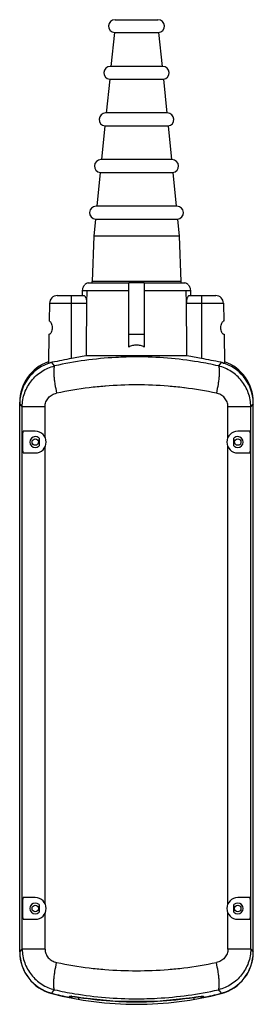
# Model space of a CAD drawing. Units: millimetres. Extents: x 256 to 346, y 57 to 437.
import ezdxf

# ---------------------------------------------------------------- set-up
doc = ezdxf.new("R2010")
doc.units = ezdxf.units.MM
doc.header["$LTSCALE"] = 30.734
doc.layers.get('0').update_dxf_attribs({"linetype": 'CONTINUOUS'})

msp = doc.modelspace()

# ---------------------------------------------------------------- linework, layer by layer
at = {"color": 7, "linetype": 'Continuous'}
for p, q in [((292.32, 437.05), (308.82, 437.05)), ((292.06, 432.06), (290.74, 419.04)), ((292.06, 432.06), (309.08, 432.06)), ((309.08, 432.06), (310.4, 419.04)), ((310.66, 419.05), (290.48, 419.05)), ((290.23, 414.06), (288.9, 401.04)), ((290.23, 414.06), (310.91, 414.06)), ((310.91, 414.06), (312.24, 401.04)), ((312.49, 401.05), (288.65, 401.05)), ((288.4, 396.06), (287.07, 383.04)), ((288.4, 396.06), (312.74, 396.06)), ((312.74, 396.06), (314.07, 383.04)), ((314.32, 383.05), (286.82, 383.05)), ((286.56, 378.06), (285.24, 365.04)), ((286.56, 378.06), (314.57, 378.06)), ((314.57, 378.06), (315.9, 365.04)), ((316.15, 365.05), (284.99, 365.05)), ((284.73, 360.06), (284.07, 353.55)), ((284.73, 360.06), (316.41, 360.06)), ((316.41, 360.06), (317.07, 353.55)), ((284.07, 353.55), (283.52, 336.02)), ((317.07, 353.55), (284.07, 353.55)), ((317.07, 353.55), (317.62, 336.02)), ((281.97, 335.48), (297.57, 335.48)), ((297.57, 310.7), (297.57, 335.55)), ((303.57, 335.55), (297.57, 335.55)), ((303.57, 335.55), (303.57, 310.7)), ((303.57, 335.48), (319.17, 335.48)), ((279.79, 330.55), (279.82, 332.6)), ((321.32, 332.6), (321.35, 330.55)), ((267.04, 327.6), (266.92, 320.65)), ((270.04, 330.55), (280.34, 330.55)), ((320.8, 330.55), (331.1, 330.55)), ((334.1, 327.6), (334.22, 320.65)), ((267.15, 320.65), (266.92, 320.65)), ((334.22, 320.65), (333.99, 320.65)), ((266.83, 315.65), (266.64, 304.55)), ((266.83, 315.65), (267.07, 315.65)), ((303.57, 315.55), (297.57, 315.55)), ((334.07, 315.65), (334.31, 315.65)), ((334.31, 315.65), (334.5, 304.55)), ((266.57, 304.97), (266.57, 304.55)), ((267.3, 304.55), (266.57, 304.55)), ((268.09, 304.83), (267.91, 304.78)), ((320.1, 307.26), (281.04, 307.26)), ((333.23, 304.78), (333.05, 304.83)), ((333.84, 304.55), (334.57, 304.55)), ((334.57, 304.55), (334.57, 304.97)), ((255.57, 77.28), (255.57, 289.42)), ((345.57, 77.29), (345.57, 289.42)), ((256.75, 270.48), (256.75, 277.63)), ((256.84, 277.74), (256.84, 278.25)), ((261.57, 278.25), (256.84, 278.25)), ((344.3, 278.25), (339.57, 278.25)), ((344.3, 278.25), (344.3, 277.74)), ((344.39, 277.63), (344.39, 270.48)), ((263.04, 275.55), (263.04, 272.55)), ((338.1, 272.55), (338.1, 275.55)), ((256.84, 269.85), (256.84, 270.36)), ((256.84, 269.85), (261.57, 269.85)), ((339.57, 269.85), (344.3, 269.85)), ((344.3, 270.36), (344.3, 269.85)), ((256.75, 90.48), (256.75, 97.63)), ((261.57, 98.25), (256.84, 98.25)), ((256.84, 97.74), (256.84, 98.25)), ((263.04, 95.55), (263.04, 92.55)), ((338.1, 92.55), (338.1, 95.55)), ((344.3, 98.25), (339.57, 98.25)), ((344.3, 98.25), (344.3, 97.74)), ((344.39, 97.63), (344.39, 90.48)), ((256.84, 89.85), (256.84, 90.36)), ((256.84, 89.85), (261.57, 89.85)), ((339.57, 89.85), (344.3, 89.85)), ((344.3, 90.36), (344.3, 89.85)), ((275.57, 60.13), (275.57, 59.48)), ((278.33, 58.97), (278.33, 59.79)), ((308.4, 58.22), (323.34, 59.84)), ((325.57, 59.48), (325.57, 60.13))]:
    msp.add_line(p, q, dxfattribs=at)
at = {"color": 9, "linetype": 'Continuous'}
for p, q in [((317.62, 336.02), (283.52, 336.02)), ((279.82, 332.6), (297.57, 332.6)), ((281.41, 332.6), (281.35, 327.6)), ((303.57, 332.6), (321.32, 332.6)), ((319.79, 327.6), (319.73, 332.6)), ((267.04, 327.6), (281.35, 327.6)), ((275.57, 306.31), (275.57, 330.55)), ((319.79, 327.6), (334.1, 327.6)), ((325.57, 330.55), (325.57, 306.31)), ((266.57, 304.55), (266.57, 304.27)), ((269, 303.44), (267.91, 304.78)), ((269, 303.44), (268.49, 304.07)), ((333.23, 304.78), (332.14, 303.44)), ((334.57, 304.55), (334.57, 304.27)), ((288.4, 295.61), (288.54, 295.61)), ((319.08, 294.96), (318.8, 294.99)), ((256.55, 287.72), (255.57, 288.82)), ((345.57, 288.82), (344.59, 287.72)), ((256.55, 78.38), (256.55, 287.72)), ((256.55, 287.72), (265.33, 287.72)), ((265.33, 275.92), (265.33, 287.72)), ((335.81, 275.92), (335.81, 287.72)), ((335.81, 287.72), (344.59, 287.72)), ((344.59, 78.38), (344.59, 287.72)), ((265.33, 95.92), (265.33, 272.19)), ((335.81, 95.92), (335.81, 272.19)), ((265.33, 78.38), (265.33, 92.19)), ((335.81, 78.38), (335.81, 92.19)), ((255.57, 77.28), (256.55, 78.38)), ((255.57, 77.28), (255.77, 77.51)), ((265.33, 78.38), (256.55, 78.38)), ((344.59, 78.38), (335.81, 78.38)), ((344.59, 78.39), (345.57, 77.28)), ((267.91, 61.32), (268.13, 61.58)), ((268.13, 61.58), (268.73, 62.33)), ((332.41, 62.33), (333.23, 61.32)), ((274.77, 59.74), (274.77, 60.09)), ((277.79, 59.85), (277.92, 59.83)), ((277.79, 59.85), (277.92, 59.83)), ((277.79, 59.85), (277.8, 59.84)), ((322.81, 58.97), (322.81, 59.79)), ((323.22, 59.83), (323.34, 59.85)), ((323.22, 59.83), (323.34, 59.85)), ((323.34, 59.85), (323.34, 59.84)), ((326.37, 60.09), (326.37, 59.74))]:
    msp.add_line(p, q, dxfattribs=at)
at = {"color": 7, "linetype": 'Continuous'}
for points in [[(275.07, 60.14), (275.06, 60.14), (275.07, 60.14), (275.16, 60.14), (275.31, 60.14), (275.52, 60.13), (275.77, 60.11)], [(275.77, 60.11), (276.07, 60.08), (276.4, 60.05), (276.78, 60), (277.18, 59.94), (277.6, 59.88), (277.8, 59.84)], [(277.8, 59.84), (292.69, 58.23), (308.4, 58.22)], [(323.34, 59.84), (323.49, 59.87), (323.92, 59.94), (324.33, 59.99), (324.71, 60.04), (325.06, 60.08), (325.36, 60.11), (325.61, 60.13), (325.82, 60.14), (325.97, 60.14), (326.06, 60.14), (326.08, 60.14)]]:
    msp.add_lwpolyline(points, dxfattribs=at)
for centre in [(261.57, 274.05), (339.57, 274.05), (261.57, 94.05), (339.57, 94.05)]:
    msp.add_circle(centre, 1.25, dxfattribs=at)
for centre, radius, start, end in [((292.32, 434.55), 2.5, 90, 264.1875), ((308.82, 434.55), 2.5, 275.8125, 90), ((290.48, 416.55), 2.5, 90, 264.1875), ((310.66, 416.55), 2.5, 275.8125, 90), ((288.65, 398.55), 2.5, 90, 264.1875), ((312.49, 398.55), 2.5, 275.8125, 90), ((286.82, 380.55), 2.5, 90, 264.1875), ((314.32, 380.55), 2.5, 275.8125, 90), ((284.99, 362.55), 2.5, 90, 264.1875), ((316.15, 362.55), 2.5, 275.8125, 90), ((282.63, 332.55), 3, 102.6982, 130.7795), ((282.52, 336.05), 1, 324.2686, 358.2031), ((318.62, 336.05), 1, 181.7969, 215.7217), ((318.51, 332.55), 3, 49.2313, 77.3101), ((270.04, 327.55), 3, 90, 179), ((331.1, 327.55), 3, 1, 90), ((272.07, 289.42), 16.5, 109.4712, 180), ((272.06, 288.82), 16.49, 110.6873, 177.9628), ((272.07, 288.8), 16.52, 109.222, 110.6894), ((272.06, 288.82), 16.49, 108.6998, 109.2218), ((272.05, 288.86), 16.45, 106.8296, 108.7003), ((272.02, 288.95), 16.36, 104.563, 106.8302), ((904.04, -2893.83), 3261.26, 101.11081, 101.24482), ((300.57, 179.05), 129.69, 98.6593, 101.1145), ((300.57, 179.05), 129.69, 78.8855, 81.3407), ((-190.5, -2325.03), 2681.47, 78.74069, 78.90368), ((329.12, 288.94), 16.36, 73.1699, 75.438), ((329.09, 288.85), 16.46, 71.2995, 73.1704), ((329.08, 288.82), 16.5, 70.7782, 71.3001), ((329.07, 288.8), 16.52, 69.3109, 70.778), ((329.07, 289.42), 16.5, 0, 70.5288), ((329.08, 288.82), 16.49, 2.0375, 69.3126), ((272.03, 288.82), 16.46, 177.9363, 180.0013), ((329.14, 288.82), 16.43, 359.9983, 2.0606), ((261.57, 274.05), 6, 142.0129, 143.4358), ((261.57, 274.05), 4.2, 270, 90), ((339.57, 274.05), 4.2, 90, 270), ((339.57, 274.05), 6, 36.5642, 37.9871), ((261.57, 274.05), 2.1, 45.5847, 314.4153), ((339.57, 274.05), 2.1, 225.5847, 134.4153), ((261.57, 274.05), 6, 216.5642, 217.9871), ((339.57, 274.05), 6, 322.0129, 323.4358), ((261.57, 94.05), 6, 142.0129, 143.4358), ((261.57, 94.05), 2.1, 45.5847, 314.4153), ((261.57, 94.05), 4.2, 270, 90), ((339.57, 94.05), 4.2, 90, 270), ((339.57, 94.05), 2.1, 225.5847, 134.4153), ((339.57, 94.05), 6, 36.5642, 37.9871), ((261.57, 94.05), 6, 216.5642, 217.9871), ((339.57, 94.05), 6, 322.0129, 323.4358), ((271.96, 77.28), 16.39, 179.9968, 180.331), ((272.07, 77.19), 16.5, 180, 255.4573), ((272.06, 77.28), 16.49, 180.3148, 255.4265), ((329.07, 77.19), 16.5, 284.5427, 360), ((329.08, 77.28), 16.49, 284.5704, 359.6855), ((329.14, 77.29), 16.43, 359.6595, 0.0027), ((300.57, 187.05), 129.9, 255.4392, 258.5447), ((300.57, 187.05), 130, 255.4573, 284.5427), ((300.57, 187.05), 129.9, 281.4553, 284.5605), ((274.87, 60.23), 0.506, 258.6005, 270.0268), ((274.87, 60.22), 0.496, 300.046, 311.0056), ((326.27, 60.23), 0.503, 190.4747, 209.914), ((326.27, 60.23), 0.501, 270.0078, 281.4346)]:
    msp.add_arc(centre, radius, start, end, dxfattribs=at)
at = {"color": 9, "linetype": 'Continuous'}
for centre, radius, start, end in [((300.04, 149.25), 146.81, 96.9222, 101.8916), ((300.42, 146.3), 149.79, 94.6023, 96.9271), ((300.57, 144.22), 151.88, 85.403, 94.5432), ((300.72, 146.3), 149.79, 83.0699, 85.3978), ((301.27, 150.29), 145.76, 78.091, 82.9794), ((299.78, 215.2), 145.14, 258.0771, 263.1008), ((301.1, 216.81), 146.77, 276.925, 281.8928), ((300.42, 219.94), 149.93, 263.0746, 265.3955), ((300.57, 221.94), 151.93, 265.3999, 274.5919), ((300.73, 219.76), 149.75, 274.5978, 276.93), ((274.87, 60.58), 0.503, 258.6036, 269.9827), ((274.92, 51.2), 8.95, 85.6504, 87.1601), ((300.03, 196.01), 137.96, 260.7778, 260.9931), ((300.4, 198.44), 140.43, 261.0022, 266.7052), ((300.56, 200.45), 142.44, 266.685, 266.8795), ((300.57, 200.6), 142.59, 266.8796, 269.9995), ((300.57, 200.6), 142.59, 270.0005, 273.104), ((300.58, 200.46), 142.45, 273.104, 273.2747), ((300.66, 199.18), 141.17, 273.2691, 278.9823), ((301.1, 196.01), 137.97, 279.0062, 279.2225), ((326.27, 60.58), 0.503, 270.0187, 281.3979)]:
    msp.add_arc(centre, radius, start, end, dxfattribs=at)
at = {"color": 7, "linetype": 'Continuous'}
for points, knots in [([(279.82, 332.6), (279.83, 333.2), (280.05, 334.02), (280.53, 334.67), (280.67, 334.82)], [0, 0, 0, 0, 0.73626, 1, 1, 1, 1]), ([(320.47, 334.82), (320.61, 334.67), (321.09, 334.02), (321.31, 333.2), (321.32, 332.6)], [0, 0, 0, 0, 0.263676, 1, 1, 1, 1]), ([(280.34, 330.55), (280.47, 330.55), (280.67, 330.36), (280.86, 330.05), (281.09, 329.53), (281.3, 328.71), (281.35, 327.99), (281.35, 327.6)], [0, 0, 0, 0, 0.122967, 0.219671, 0.340303, 0.643248, 1, 1, 1, 1]), ([(320.8, 330.55), (320.67, 330.55), (320.47, 330.36), (320.28, 330.05), (320.04, 329.53), (319.84, 328.71), (319.79, 327.99), (319.79, 327.6)], [0, 0, 0, 0, 0.122955, 0.21962, 0.340243, 0.643171, 1, 1, 1, 1]), ([(267.15, 320.65), (267.19, 320.65), (267.3, 320.6), (267.52, 320.37), (267.78, 319.87), (268, 319.08), (268.07, 318.15), (267.97, 317.22), (267.72, 316.44), (267.45, 315.93), (267.22, 315.7), (267.12, 315.65), (267.07, 315.65)], [0, 0, 0, 0, 0.023972, 0.059885, 0.170866, 0.323341, 0.497295, 0.671852, 0.825907, 0.938834, 0.97554, 1, 1, 1, 1]), ([(334.07, 315.65), (334.02, 315.65), (333.91, 315.7), (333.69, 315.93), (333.41, 316.44), (333.17, 317.22), (333.07, 318.15), (333.14, 319.08), (333.36, 319.87), (333.62, 320.37), (333.84, 320.6), (333.95, 320.65), (333.99, 320.65)], [0, 0, 0, 0, 0.024456, 0.061155, 0.17406, 0.328086, 0.50262, 0.676644, 0.829156, 0.940121, 0.97603, 1, 1, 1, 1]), ([(300.57, 311.45), (300.05, 311.45), (299.01, 311.35), (298, 310.99), (297.57, 310.7)], [0, 0, 0, 0, 0.501664, 1, 1, 1, 1]), ([(303.57, 310.7), (303.14, 310.99), (302.13, 311.35), (301.09, 311.45), (300.57, 311.45)], [0, 0, 0, 0, 0.498336, 1, 1, 1, 1])]:
    msp.add_open_spline(points, degree=3, knots=knots, dxfattribs=at)
for points in [[(281.35, 327.6), (281.27, 320.82), (281.2, 314.04), (281.12, 307.26)], [(320.02, 307.26), (319.94, 314.04), (319.87, 320.82), (319.79, 327.6)], [(275.12, 59.79), (275.05, 59.75), (274.96, 59.73), (274.87, 59.73)], [(275.36, 60.14), (275.34, 60.03), (275.28, 59.92), (275.2, 59.85)], [(325.94, 59.85), (325.9, 59.88), (325.86, 59.93), (325.84, 59.98)], [(326.27, 59.73), (326.15, 59.73), (326.03, 59.77), (325.94, 59.85)]]:
    msp.add_open_spline(points, degree=3, dxfattribs=at)
at = {"color": 9, "linetype": 'Continuous'}
for points, knots in [([(300.57, 306.91), (297.91, 306.91), (287.31, 306.62), (276.74, 305.18), (269, 303.44)], [0, 0, 0, 0, 0.251321, 1, 1, 1, 1]), ([(332.14, 303.44), (329.57, 304.02), (319.16, 306.05), (308.53, 306.91), (300.57, 306.91)], [0, 0, 0, 0, 0.248621, 1, 1, 1, 1]), ([(256.55, 287.72), (256.57, 289.51), (257.2, 293.12), (259.86, 297.9), (263.92, 301.56), (267.27, 303), (269, 303.44)], [0, 0, 0, 0, 0.250472, 0.500891, 0.750793, 1, 1, 1, 1]), ([(269, 303.44), (268.91, 303.29), (268.77, 302.86), (268.67, 302.06), (268.66, 300.97), (268.73, 299.63), (268.89, 298.07), (269.21, 295.8), (269.54, 294.07), (269.79, 292.91)], [0, 0, 0, 0, 0.048975, 0.123949, 0.226831, 0.354987, 0.503925, 0.666248, 1, 1, 1, 1]), ([(332.14, 303.44), (332.23, 303.29), (332.37, 302.87), (332.46, 302.07), (332.48, 300.98), (332.41, 299.64), (332.25, 298.08), (331.93, 295.81), (331.6, 294.07), (331.35, 292.91)], [0, 0, 0, 0, 0.048792, 0.123483, 0.22609, 0.354076, 0.502969, 0.665449, 1, 1, 1, 1]), ([(344.59, 287.72), (344.57, 289.51), (343.94, 293.11), (341.29, 297.88), (337.24, 301.55), (333.88, 303), (332.14, 303.44)], [0, 0, 0, 0, 0.249667, 0.499469, 0.749564, 1, 1, 1, 1]), ([(265.33, 287.72), (265.33, 288.34), (265.56, 289.59), (266.56, 291.19), (268.02, 292.36), (269.19, 292.79), (269.79, 292.91)], [0, 0, 0, 0, 0.251547, 0.502063, 0.75133, 1, 1, 1, 1]), ([(335.81, 287.72), (335.81, 288.34), (335.57, 289.58), (334.58, 291.19), (333.11, 292.35), (331.95, 292.79), (331.35, 292.91)], [0, 0, 0, 0, 0.251577, 0.502069, 0.751305, 1, 1, 1, 1]), ([(256.55, 78.38), (256.57, 76.6), (257.2, 73), (259.85, 68.22), (263.9, 64.55), (267.26, 63.1), (269, 62.66)], [0, 0, 0, 0, 0.249667, 0.499469, 0.749564, 1, 1, 1, 1]), ([(265.33, 78.38), (265.33, 77.78), (265.55, 76.56), (266.51, 74.96), (267.98, 73.77), (269.17, 73.32), (269.79, 73.19)], [0, 0, 0, 0, 0.24497, 0.491584, 0.742927, 1, 1, 1, 1]), ([(335.81, 78.38), (335.81, 77.77), (335.57, 76.52), (334.58, 74.91), (333.12, 73.75), (331.95, 73.32), (331.35, 73.19)], [0, 0, 0, 0, 0.251548, 0.502063, 0.75133, 1, 1, 1, 1]), ([(344.59, 78.39), (344.57, 76.59), (343.94, 72.98), (341.28, 68.2), (337.22, 64.54), (333.87, 63.1), (332.14, 62.66)], [0, 0, 0, 0, 0.250472, 0.500891, 0.750793, 1, 1, 1, 1]), ([(269, 62.66), (268.91, 62.81), (268.77, 63.24), (268.67, 64.03), (268.66, 65.12), (268.73, 66.47), (268.89, 68.02), (269.21, 70.29), (269.54, 72.03), (269.79, 73.19)], [0, 0, 0, 0, 0.048792, 0.123483, 0.22609, 0.354076, 0.502969, 0.665449, 1, 1, 1, 1]), ([(332.14, 62.66), (332.23, 62.81), (332.37, 63.24), (332.46, 64.04), (332.48, 65.13), (332.41, 66.48), (332.25, 68.03), (331.93, 70.3), (331.6, 72.03), (331.35, 73.19)], [0, 0, 0, 0, 0.048967, 0.123928, 0.226815, 0.354987, 0.50394, 0.666264, 1, 1, 1, 1]), ([(268.71, 62.3), (268.73, 62.33), (268.83, 62.45), (268.93, 62.57), (269, 62.66)], [0, 0, 0, 0, 0.236492, 1, 1, 1, 1]), ([(269, 62.66), (271.57, 62.09), (281.98, 60.06), (292.61, 59.19), (300.57, 59.19)], [0, 0, 0, 0, 0.24862, 1, 1, 1, 1]), ([(300.57, 59.19), (303.23, 59.19), (313.83, 59.48), (324.4, 60.92), (332.14, 62.66)], [0, 0, 0, 0, 0.251322, 1, 1, 1, 1]), ([(332.14, 62.66), (332.16, 62.63), (332.26, 62.51), (332.36, 62.39), (332.43, 62.3)], [0, 0, 0, 0, 0.263486, 1, 1, 1, 1]), ([(274.77, 60.09), (274.77, 60.1), (274.83, 60.14), (274.94, 60.15), (275.13, 60.16), (275.27, 60.15), (275.36, 60.15)], [0, 0, 0, 0, 0.087521, 0.273995, 0.580355, 1, 1, 1, 1]), ([(275.59, 60.13), (275.63, 60.13), (275.76, 60.12), (275.89, 60.11), (275.99, 60.1)], [0, 0, 0, 0, 0.234476, 1, 1, 1, 1]), ([(275.99, 60.1), (276.13, 60.08), (276.73, 60.01), (277.33, 59.92), (277.79, 59.85)], [0, 0, 0, 0, 0.222917, 1, 1, 1, 1]), ([(323.34, 59.85), (323.51, 59.88), (324.11, 59.97), (324.72, 60.05), (325.16, 60.1)], [0, 0, 0, 0, 0.271823, 1, 1, 1, 1]), ([(325.16, 60.1), (325.23, 60.1), (325.44, 60.13), (325.66, 60.14), (325.82, 60.15)], [0, 0, 0, 0, 0.279964, 1, 1, 1, 1]), ([(325.82, 60.15), (325.95, 60.16), (326.13, 60.16), (326.31, 60.14), (326.37, 60.1), (326.37, 60.09)], [0, 0, 0, 0, 0.724332, 0.910703, 1, 1, 1, 1])]:
    msp.add_open_spline(points, degree=3, knots=knots, dxfattribs=at)
for points in [[(274.87, 60.08), (274.95, 60.08), (275.03, 60.1), (275.1, 60.13)], [(326.07, 60.12), (326.13, 60.09), (326.2, 60.08), (326.27, 60.08)]]:
    msp.add_open_spline(points, degree=3, dxfattribs=at)

doc.saveas('drawing.dxf')
